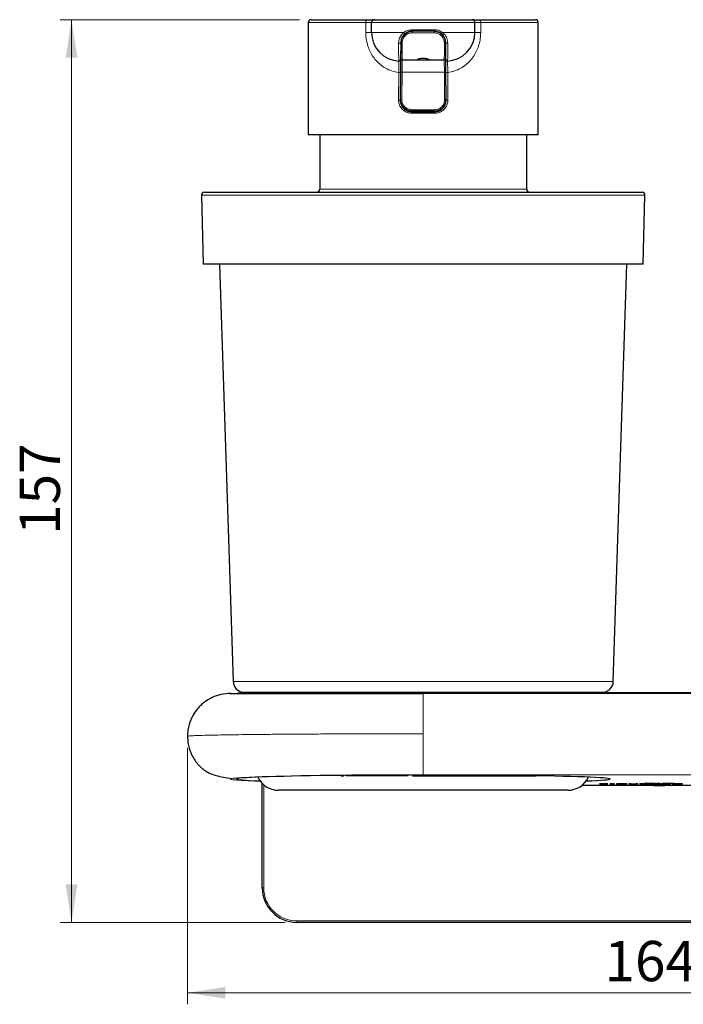
# Model space of a CAD drawing. Units: millimetres. Extents: x 105 to 324, y 33 to 276.
# Drawn here: x 105 to 163, y 182 to 267 of the extents above; entities that cross this region are included whole.
import ezdxf

# ---------------------------------------------------------------- set-up
doc = ezdxf.new("R2010")
doc.units = ezdxf.units.MM
doc.styles.add('SLDTEXTSTYLE0', font='TXT', dxfattribs={"width": 0.75})
doc.dimstyles.new('SLDDIMSTYLE0', dxfattribs={"dimtxt": 3.5, "dimasz": 3.302, "dimexe": 0, "dimexo": 0.0625, "dimgap": 0.875, "dimtad": 1, "dimlfac": 2, "dimrnd": 1e-09, "dimzin": 12, "dimdsep": 46, "dimtxsty": 'SLDTEXTSTYLE0', "dimsah": 1, "dimcen": 0.09, "dimadec": 0, "dimazin": 3, "dimtfac": 1, "dimtofl": 0, "dimtmove": 0, "dimatfit": 3, "dimfxl": 1, "dimfrac": 2, "dimtolj": 1, "dimtzin": 12, "dimarcsym": 0})
doc.dimstyles.new('SLDDIMSTYLE1', dxfattribs={"dimtxt": 3.5, "dimasz": 3.302, "dimexe": 0, "dimexo": 0.0625, "dimgap": 0.875, "dimtad": 1, "dimdec": 0, "dimlfac": 2, "dimrnd": 1e-09, "dimzin": 12, "dimdsep": 46, "dimtxsty": 'SLDTEXTSTYLE0', "dimsah": 1, "dimcen": 0.09, "dimadec": 0, "dimazin": 3, "dimtfac": 1, "dimtdec": 0, "dimtofl": 0, "dimtmove": 0, "dimatfit": 3, "dimfxl": 1, "dimfrac": 2, "dimtolj": 1, "dimtzin": 12, "dimarcsym": 0})

# ---------------------------------------------------------------- blocks, each defined once
blk = doc.blocks.new('_D')
at = {"color": 7, "linetype": 'Continuous', "lineweight": 0}
for p, q in [((119.512, 204.103), (119.512, 181.797)), ((201.512, 204.103), (201.512, 181.797)), ((119.512, 182.797), (201.512, 182.797))]:
    blk.add_line(p, q, dxfattribs=at)
at = {"color": 7, "linetype": 'Continuous', "lineweight": 18}
for points in [[(119.512, 182.797), (122.814, 182.289), (122.814, 183.305)], [(201.512, 182.797), (198.21, 183.305), (198.21, 182.289)]]:
    blk.add_solid(points, dxfattribs=at)
at = {"color": 7, "linetype": 'Continuous', "lineweight": 18, "insert": (155.776, 187.309), "char_height": 3.5, "attachment_point": 1, "style": 'SLDTEXTSTYLE0'}
blk.add_mtext('164', dxfattribs=at)
blk = doc.blocks.new('_D_1')
at = {"color": 7, "linetype": 'Continuous', "lineweight": 0}
for p, q in [((129.262, 267.411), (108.428, 267.411)), ((109.428, 267.411), (109.428, 188.923)), ((128.012, 188.923), (108.428, 188.923))]:
    blk.add_line(p, q, dxfattribs=at)
at = {"color": 7, "linetype": 'Continuous', "lineweight": 18}
for points in [[(109.428, 267.411), (108.92, 264.109), (109.936, 264.109)], [(109.428, 188.923), (109.936, 192.225), (108.92, 192.225)]]:
    blk.add_solid(points, dxfattribs=at)
at = {"color": 7, "linetype": 'Continuous', "lineweight": 18, "insert": (104.916, 222.618), "char_height": 3.5, "attachment_point": 1, "rotation": 90, "style": 'SLDTEXTSTYLE0'}
blk.add_mtext('157', dxfattribs=at)

msp = doc.modelspace()

# ---------------------------------------------------------------- linework, layer by layer
at = {"color": 7, "linetype": 'Continuous', "lineweight": 25}
for p, q in [((130.0118, 267.1607), (130.0118, 257.4107)), ((130.2618, 267.4107), (135.1368, 267.4107)), ((135.1368, 267.4107), (135.7618, 267.4107)), ((135.5118, 266.3107), (135.5118, 267.1607)), ((135.7618, 267.4107), (144.2618, 267.4107)), ((144.2618, 267.4107), (144.8868, 267.4107)), ((144.5118, 266.3107), (144.5118, 267.1607)), ((144.8868, 267.4107), (149.7618, 267.4107)), ((150.0118, 257.4107), (150.0118, 267.1607)), ((140.967, 266.4107), (139.0567, 266.4107)), ((139.0778, 266.4107), (139.0888, 266.4107)), ((140.9349, 266.4107), (140.967, 266.4107)), ((138.2018, 263.9107), (139.7336, 263.9107)), ((139.7336, 263.9107), (140.2901, 263.9107)), ((140.2901, 263.9107), (141.8219, 263.9107)), ((138.0457, 260.4695), (138.0665, 262.8618)), ((141.9572, 262.8618), (141.978, 260.4695)), ((138.0341, 262.8264), (138.0131, 260.4195)), ((142.0106, 260.4195), (141.9896, 262.8264)), ((138.5368, 259.6607), (138.5368, 259.5477)), ((139.0131, 259.4107), (141.0106, 259.4107)), ((140.9781, 259.4607), (139.0456, 259.4607)), ((141.6726, 259.6607), (141.5932, 259.6607)), ((150.0118, 257.4107), (130.0118, 257.4107)), ((131.0118, 257.4107), (131.0118, 252.6607)), ((149.0118, 252.6607), (149.0118, 257.4107)), ((120.7299, 252.1542), (120.8868, 246.1607)), ((120.9798, 252.4107), (121.1994, 252.4107)), ((121.1994, 252.4107), (159.0439, 252.4107)), ((159.1368, 246.1607), (159.2938, 252.1542)), ((121.1075, 246.1607), (120.8868, 246.1607)), ((159.1368, 246.1607), (121.1075, 246.1607)), ((122.3067, 246.1607), (123.4805, 209.8784)), ((156.5432, 209.8784), (157.717, 246.1607)), ((155.6118, 208.9156), (124.4118, 208.9156)), ((155.7027, 208.9235), (165.2269, 208.9235)), ((181.0118, 208.8235), (140.0118, 208.8235)), ((132.8656, 201.7006), (132.8656, 201.6656)), ((132.8656, 201.6656), (133.0577, 201.6656)), ((133.3145, 201.6656), (133.2977, 201.7049)), ((138.575, 201.6656), (133.3145, 201.6656)), ((138.5686, 201.7348), (138.575, 201.6656)), ((138.575, 201.6656), (138.6162, 201.6656)), ((139.0736, 201.7356), (139.0736, 201.6656)), ((139.0736, 201.6656), (149.8035, 201.6656)), ((126.0118, 191.9235), (126.0118, 201.0032)), ((127.6249, 200.4107), (127.4327, 200.4107)), ((152.591, 200.4107), (127.6249, 200.4107)), ((160.2667, 200.8239), (153.8083, 200.8239)), ((156.0627, 200.9702), (155.3298, 200.9702)), ((155.3298, 200.9702), (155.3298, 200.9674)), ((155.3298, 200.9674), (155.8661, 200.9674)), ((155.8661, 200.9674), (155.3377, 200.9505)), ((155.3377, 200.9505), (155.3377, 200.9487)), ((155.3377, 200.9487), (156.0627, 200.9487)), ((155.5446, 200.9515), (156.0627, 200.968)), ((155.5446, 200.9572), (155.5446, 200.9515)), ((156.0627, 200.9515), (155.5446, 200.9515)), ((155.8661, 200.9702), (155.8661, 200.9674)), ((156.0627, 200.968), (156.0627, 200.9702)), ((156.0627, 200.9487), (156.0627, 200.9515)), ((156.2389, 200.9703), (156.2389, 200.9676)), ((156.2389, 200.9676), (156.3419, 200.9676)), ((156.3998, 200.9515), (156.2389, 200.9515)), ((156.2389, 200.9515), (156.2389, 200.9488)), ((156.2389, 200.9488), (156.3998, 200.9488)), ((156.3419, 200.9703), (156.3419, 200.9676)), ((156.3998, 200.965), (156.3998, 200.9515)), ((156.3998, 200.9515), (156.3998, 200.9488)), ((156.3998, 200.9488), (156.3998, 200.9431)), ((156.3998, 200.9431), (156.5468, 200.9431)), ((156.5468, 200.9515), (156.5468, 200.9667)), ((156.665, 200.9515), (156.5468, 200.9515)), ((156.5468, 200.9515), (156.5468, 200.9488)), ((156.5468, 200.9431), (156.5468, 200.9488)), ((156.5468, 200.9488), (156.665, 200.9488)), ((156.665, 200.9488), (156.665, 200.9515)), ((156.8334, 200.9516), (156.8316, 200.9516)), ((156.8316, 200.9516), (156.8316, 200.9488)), ((156.8316, 200.9488), (156.9835, 200.9488)), ((156.9559, 200.9702), (156.8334, 200.9702)), ((156.8334, 200.9702), (156.8334, 200.9516)), ((156.9752, 200.9681), (156.9559, 200.9702)), ((156.9835, 200.9488), (156.9835, 200.9508)), ((157.2847, 200.9708), (157.2845, 200.9708)), ((157.5892, 200.9595), (157.5892, 200.9595)), ((158.0498, 200.9702), (157.9026, 200.9702)), ((157.9026, 200.9702), (157.9026, 200.9558)), ((158.0498, 200.9566), (158.0498, 200.9702)), ((158.6842, 200.9702), (158.5373, 200.9702)), ((158.5373, 200.9702), (158.5373, 200.9578)), ((158.5373, 200.9578), (158.5373, 200.9513)), ((158.5373, 200.9513), (158.5373, 200.9431)), ((158.5373, 200.9431), (158.6842, 200.9431)), ((158.6842, 200.9431), (158.6842, 200.9702)), ((158.8414, 200.9647), (158.8345, 200.9643)), ((158.8345, 200.9643), (158.9955, 200.9643)), ((159.008, 200.9539), (158.8487, 200.9539)), ((158.8487, 200.9539), (158.8566, 200.9535)), ((158.9955, 200.9643), (158.9989, 200.9645)), ((159.0114, 200.9537), (159.008, 200.9539)), ((159.262, 200.9707), (159.2593, 200.9707)), ((159.3289, 201.0132), (159.5693, 201.0132)), ((159.393, 201.0132), (159.393, 201.0068)), ((159.393, 201.0008), (159.393, 201.0068)), ((159.6334, 201.0049), (159.6334, 201.0039)), ((159.6334, 201.0001), (159.6334, 200.9996)), ((159.9906, 200.9535), (159.8445, 200.9535)), ((159.8445, 200.9535), (159.8525, 200.9531)), ((159.9379, 200.9994), (160.1462, 200.9988)), ((160.151, 200.8644), (159.9756, 200.8974)), ((159.9944, 200.9534), (159.9906, 200.9535)), ((160.151, 200.8992), (160.151, 200.8644)), ((160.151, 200.8644), (160.8727, 200.8644)), ((160.1883, 200.9708), (160.1772, 200.9708)), ((160.1936, 200.9483), (160.2062, 200.9483)), ((160.3385, 200.9936), (160.3385, 201.0132)), ((160.3385, 201.0132), (160.5789, 201.0132)), ((160.5789, 200.9936), (160.3385, 200.9936)), ((160.3385, 200.9864), (160.3385, 200.9908)), ((160.3385, 200.9908), (160.5789, 200.9908)), ((160.5789, 200.9864), (160.3385, 200.9864)), ((160.4216, 200.9644), (160.4241, 200.9642)), ((160.4241, 200.9642), (160.5736, 200.9642)), ((160.5736, 200.9642), (160.5684, 200.9646)), ((160.5789, 201.0132), (160.5789, 200.9936)), ((160.5789, 200.9908), (160.5789, 200.9864)), ((160.8507, 200.9702), (160.7037, 200.9702)), ((160.7037, 200.9702), (160.7037, 200.9558)), ((167.1899, 200.8239), (160.757, 200.8239)), ((160.8353, 201.0132), (161.094, 201.0132)), ((160.8353, 200.9864), (160.8353, 201.0132)), ((161.0757, 200.9864), (160.8353, 200.9864)), ((160.8507, 200.9566), (160.8507, 200.9702)), ((160.8727, 200.8992), (160.8727, 200.8644)), ((160.8727, 200.8644), (161.0481, 200.8974)), ((161.0757, 201.0132), (161.0757, 201.004)), ((161.0757, 201.004), (161.0757, 200.9864)), ((161.5777, 200.9864), (161.0757, 201.004)), ((161.094, 201.0132), (161.5885, 200.9958)), ((161.4853, 200.9702), (161.3383, 200.9702)), ((161.3383, 200.9702), (161.3383, 200.9578)), ((161.3383, 200.9578), (161.3383, 200.9512)), ((161.3383, 200.9512), (161.3383, 200.9488)), ((161.3383, 200.9488), (161.4853, 200.9488)), ((161.4853, 200.9488), (161.4853, 200.9702)), ((161.5777, 200.9962), (161.5777, 200.9864)), ((161.8289, 200.9864), (161.5777, 200.9864)), ((161.5885, 200.9958), (161.5885, 201.0132)), ((161.5885, 201.0132), (161.8289, 201.0132)), ((162.3914, 200.9597), (161.6513, 200.9597)), ((161.6513, 200.9597), (161.6518, 200.9594)), ((161.6656, 200.9639), (161.6604, 200.9635)), ((161.6604, 200.9635), (161.823, 200.9635)), ((162.3894, 200.957), (161.8179, 200.957)), ((161.823, 200.9635), (161.8259, 200.9637)), ((161.8289, 201.0132), (161.8289, 200.9864)), ((162.0877, 200.9707), (162.0867, 200.9707)), ((162.0927, 200.9707), (162.0927, 200.9677)), ((162.0927, 200.9677), (162.0956, 200.9677)), ((162.0956, 200.9707), (162.0956, 200.9677)), ((162.3914, 200.96), (162.3914, 200.9597)), ((192.0118, 188.9235), (129.0118, 188.9235))]:
    msp.add_line(p, q, dxfattribs=at)
at = {"color": 8, "linetype": 'Continuous', "lineweight": 18}
for p, q in [((135.0118, 267.1607), (130.0118, 267.1607)), ((135.0118, 266.3107), (135.0118, 267.1607)), ((135.5118, 267.1607), (135.0118, 267.1607)), ((144.5118, 267.1607), (135.5118, 267.1607)), ((145.0118, 267.1607), (144.5118, 267.1607)), ((145.0118, 267.1607), (145.0118, 266.3107)), ((150.0118, 267.1607), (145.0118, 267.1607)), ((135.5118, 266.3107), (135.0118, 266.3107)), ((135.5118, 266.3107), (138.3351, 266.3107)), ((139.0294, 266.5357), (140.9943, 266.5357)), ((140.9584, 266.2679), (139.0653, 266.2679)), ((141.6886, 266.3107), (144.5118, 266.3107)), ((145.0118, 266.3107), (144.5118, 266.3107)), ((138.1685, 262.8607), (138.1473, 260.4684)), ((141.8552, 262.8607), (138.1685, 262.8607)), ((141.8764, 260.4684), (141.8552, 262.8607)), ((137.8612, 260.4206), (137.8825, 262.8275)), ((142.1412, 262.8275), (142.1625, 260.4206)), ((139.0334, 259.5857), (140.9903, 259.5857)), ((141.0233, 259.2857), (139.0004, 259.2857)), ((131.0118, 252.6607), (131.1157, 252.6607)), ((131.1157, 252.6607), (149.0118, 252.6607)), ((120.9523, 252.1542), (120.7299, 252.1542)), ((159.2938, 252.1542), (120.9523, 252.1542)), ((123.4805, 209.8784), (156.5432, 209.8784)), ((124.3837, 208.9154), (124.6225, 208.9154)), ((124.6225, 208.9154), (155.64, 208.9154)), ((181.0118, 201.7478), (140.0118, 201.7478)), ((126.1368, 200.8874), (126.1368, 191.9235)), ((157.2847, 200.9708), (157.2847, 200.9678)), ((157.9875, 200.9702), (157.9875, 200.9504)), ((159.262, 200.9707), (159.262, 200.9677)), ((160.7885, 200.9702), (160.7885, 200.9504)), ((161.6518, 200.9597), (161.6518, 200.9594)), ((126.0118, 191.9235), (126.1368, 191.9235)), ((129.0118, 189.0485), (192.0118, 189.0485)), ((129.0118, 189.0485), (129.0118, 188.9235))]:
    msp.add_line(p, q, dxfattribs=at)
at = {"color": 8, "linetype": 'Continuous', "lineweight": 18, "flags": 128}
for points in [[(135.1368, 267.4107), (135.1125, 267.4059), (135.089, 267.3917), (135.0674, 267.3686), (135.0485, 267.3375), (135.0329, 267.2996), (135.0214, 267.2564), (135.0142, 267.2095), (135.0118, 267.1607)], [(144.8868, 267.4107), (144.9112, 267.4059), (144.9347, 267.3917), (144.9563, 267.3686), (144.9752, 267.3375), (144.9908, 267.2996), (145.0023, 267.2564), (145.0094, 267.2095), (145.0118, 267.1607)], [(138.4567, 266.2107), (138.448, 266.2082), (138.436, 266.2107), (138.4212, 266.2183), (138.4045, 266.2305), (138.3866, 266.2467), (138.3685, 266.2662), (138.351, 266.2879), (138.3351, 266.3107)], [(141.567, 266.2107), (141.5757, 266.2082), (141.5877, 266.2107), (141.6025, 266.2183), (141.6192, 266.2305), (141.6371, 266.2467), (141.6552, 266.2662), (141.6726, 266.2879), (141.6886, 266.3107)], [(138.0567, 265.4195), (138.0526, 265.4061), (138.0405, 265.3936), (138.0215, 265.3829), (137.9966, 265.3746), (137.9674, 265.3693), (137.936, 265.3674), (137.9043, 265.3689), (137.8744, 265.3737)], [(138.1706, 265.3592), (138.1532, 265.3634), (138.1373, 265.3688), (138.1232, 265.3754), (138.1111, 265.3829), (138.1015, 265.3913), (138.0945, 265.4004), (138.0902, 265.4098), (138.0888, 265.4195)], [(141.8531, 265.3592), (141.8705, 265.3634), (141.8864, 265.3688), (141.9005, 265.3754), (141.9126, 265.3829), (141.9222, 265.3913), (141.9292, 265.4004), (141.9335, 265.4098), (141.9348, 265.4195)], [(141.967, 265.4195), (141.9711, 265.4061), (141.9832, 265.3936), (142.0022, 265.3829), (142.0271, 265.3746), (142.0563, 265.3693), (142.0877, 265.3674), (142.1194, 265.3689), (142.1493, 265.3737)]]:
    msp.add_lwpolyline(points, dxfattribs=at)
at = {"color": 7, "linetype": 'Continuous', "lineweight": 25, "flags": 128}
for points in [[(141.912, 262.8515), (141.929, 262.8219), (141.9373, 262.8101)], [(138.0335, 262.7583), (138.0636, 262.784), (138.0659, 262.7862)], [(138.0868, 262.8107), (138.0947, 262.8219), (138.1023, 262.8339)], [(141.9578, 262.7862), (141.9601, 262.784), (141.9902, 262.7583)], [(156.3682, 200.9703), (156.2908, 200.9703), (156.2389, 200.9703)], [(159.5409, 200.9687), (159.53, 200.9651), (159.4843, 200.9323)]]:
    msp.add_lwpolyline(points, dxfattribs=at)
at = {"color": 7, "linetype": 'Continuous', "lineweight": 25}
for centre, radius, start, end in [((130.2618, 267.1607), 0.25, 90, 180), ((135.7618, 267.1607), 0.25, 90, 180), ((144.2618, 267.1607), 0.25, 0, 90), ((149.7618, 267.1607), 0.25, 0, 90), ((138.0118, 266.3107), 2.5, 180, 267.754733), ((142.0118, 266.3107), 2.5, 272.245267, 0), ((137.9188, 263.9376), 0.125, 267.754733, 359.5), ((138.2018, 264.0357), 0.125, 179.5, 270), ((141.8219, 264.0357), 0.125, 270, 0.5), ((142.1049, 263.9376), 0.125, 180.5, 272.245267), ((130.7618, 252.6607), 0.25, 270, 0), ((149.2618, 252.6607), 0.25, 180, 270), ((120.9798, 252.1607), 0.25, 90, 181.5), ((159.0439, 252.1607), 0.25, 358.5, 90), ((124.48, 209.9107), 1, 181.853041, 264.474702), ((155.5437, 209.9107), 1, 275.525298, 358.146959), ((124.4118, 206.9156), 2, 90, 107.457603), ((155.6118, 206.9156), 2, 72.542397, 90), ((127.4327, 202.4107), 2, 205.514327, 270), ((138.5041, 201.7276), 0.1281, 331.039758, 3.257719), ((152.591, 202.4107), 2, 270, 334.485673), ((160.5118, 206.5919), 5.7813, 260.615659, 279.384341), ((129.0118, 191.9235), 3, 180, 270)]:
    msp.add_arc(centre, radius, start, end, dxfattribs=at)
at = {"color": 8, "linetype": 'Continuous', "lineweight": 18}
for centre, radius, start, end in [((139.193, 266.506), 0.1663, 169.690441, 214.94063), ((139.278, 266.3063), 0.2161, 151.091153, 190.229924), ((140.7457, 266.3063), 0.2161, 349.770076, 28.908847), ((140.8307, 266.506), 0.1663, 325.05937, 10.309559), ((138.2721, 277.3098), 14.4494, 269.184856, 269.589153), ((141.7516, 277.3098), 14.4494, 270.410847, 270.815144), ((138.1105, 283.975), 21.1487, 269.382398, 269.793155), ((141.9132, 283.975), 21.1487, 270.206845, 270.617602), ((138.0878, 281.3953), 20.9759, 269.381065, 269.795931), ((138.2491, 274.6963), 14.2283, 269.180655, 269.590168), ((141.7746, 274.6963), 14.2283, 270.409832, 270.819345), ((141.9359, 281.3953), 20.9759, 270.204069, 270.618935), ((139.3189, 259.3167), 0.32, 162.901649, 185.547565), ((139.3619, 259.5548), 0.33, 174.618385, 196.55843), ((140.6618, 259.5548), 0.33, 343.44157, 5.381615), ((140.7048, 259.3167), 0.32, 354.452435, 17.098351), ((129.0118, 191.9235), 2.875, 180, 270)]:
    msp.add_arc(centre, radius, start, end, dxfattribs=at)
at = {"color": 7, "linetype": 'Continuous', "lineweight": 25}
for centre, major_axis, ratio, start_param, end_param in [((140.0118, 201.3867), (16.25, 0), 0.0215079, 1.5707963, 3.6514672), ((140.0118, 201.3867), (16.25, 0), 0.0215079, 5.7733108, 7.8539816), ((160.5118, 200.8779), (1.05, 0), 0.021585, 1.5707963, 3.8333113), ((160.5118, 200.8779), (1.05, 0), 0.021585, 5.5914666, 7.8539816)]:
    msp.add_ellipse(centre, major_axis=major_axis, ratio=ratio, start_param=start_param, end_param=end_param, dxfattribs=at)
at = {"color": 8, "linetype": 'Continuous', "lineweight": 18}
for points, knots in [([(137.8825, 262.8275), (137.6762, 262.863), (137.2794, 262.9311), (136.7427, 263.178), (136.1384, 263.59), (135.5509, 264.2629), (135.1877, 265.0758), (135.0344, 265.7698), (135.0193, 266.1304), (135.0118, 266.3107)], [0, 0, 0, 0, 0.126746, 0.2438254, 0.360983, 0.5786154, 0.7867323, 0.8933751, 1, 1, 1, 1]), ([(137.8744, 265.3737), (137.8801, 265.4575), (137.8949, 265.6749), (138.0309, 266.0202), (138.2339, 266.2141), (138.3351, 266.3107)], [0, 0, 0, 0, 0.23932747, 0.62067311, 1, 1, 1, 1]), ([(139.0653, 266.2679), (138.9631, 266.2572), (138.7439, 266.2343), (138.4512, 266.0491), (138.2438, 265.7696), (138.1755, 265.5203), (138.1714, 265.3857), (138.1706, 265.3592)], [0, 0, 0, 0, 0.20435903, 0.4380556, 0.69495794, 0.93989496, 1, 1, 1, 1]), ([(138.3351, 266.3107), (138.4329, 266.3714), (138.643, 266.5017), (138.8948, 266.5239), (139.0294, 266.5357)], [0, 0, 0, 0, 0.4656778, 1, 1, 1, 1]), ([(141.8531, 265.3592), (141.8488, 265.4249), (141.8377, 265.5929), (141.7316, 265.8486), (141.5285, 266.0794), (141.2634, 266.2365), (141.06, 266.2574), (140.9584, 266.2679)], [0, 0, 0, 0, 0.1483699, 0.3793105, 0.5939147, 0.7971733, 1, 1, 1, 1]), ([(140.9943, 266.5357), (141.1092, 266.5271), (141.3609, 266.5082), (141.5732, 266.3803), (141.6886, 266.3107)], [0, 0, 0, 0, 0.45654341, 1, 1, 1, 1]), ([(141.6886, 266.3107), (141.743, 266.2637), (141.9088, 266.1203), (142.1037, 265.7988), (142.1341, 265.5156), (142.1493, 265.3737)], [0, 0, 0, 0, 0.1962296, 0.5972973, 1, 1, 1, 1]), ([(145.0118, 266.3107), (145.0047, 266.1327), (144.9901, 265.772), (144.8367, 265.078), (144.473, 264.2628), (143.887, 263.5926), (143.284, 263.179), (142.7472, 262.9318), (142.3474, 262.863), (142.1412, 262.8275)], [0, 0, 0, 0, 0.1052537, 0.2132736, 0.4213858, 0.6390133, 0.7543092, 0.8732569, 1, 1, 1, 1]), ([(137.9139, 263.8127), (137.9109, 263.8123), (137.905, 263.8115), (137.8841, 263.9576), (137.8749, 264.367), (137.8731, 264.8609), (137.8739, 265.227), (137.8743, 265.3437), (137.8744, 265.3737)], [0, 0, 0, 0, 0.2470905, 0.4979009, 0.7025853, 0.9097438, 0.9768186, 1, 1, 1, 1]), ([(138.1706, 265.3592), (138.17, 265.1077), (138.1687, 264.5925), (138.1731, 264.2357), (138.1814, 263.9914), (138.1903, 263.9165), (138.1998, 263.9117), (138.2018, 263.9107)], [0, 0, 0, 0, 0.2693961, 0.5519401, 0.6256727, 0.9230905, 1, 1, 1, 1]), ([(141.8219, 263.9107), (141.8246, 263.9126), (141.8317, 263.9174), (141.8413, 263.984), (141.8501, 264.1865), (141.8544, 264.5834), (141.8542, 265.0464), (141.8533, 265.3111), (141.8531, 265.3592)], [0, 0, 0, 0, 0.1054534, 0.2809992, 0.4608933, 0.7293982, 0.9508215, 1, 1, 1, 1]), ([(142.1493, 265.3737), (142.1498, 265.1384), (142.1509, 264.6694), (142.1465, 264.2469), (142.139, 264.0044), (142.1315, 263.9023), (142.1199, 263.8186), (142.1104, 263.8133), (142.1099, 263.8127), (142.1098, 263.8127)], [0, 0, 0, 0, 0.189184, 0.3770053, 0.5043409, 0.6352976, 0.7001988, 0.9602491, 1, 1, 1, 1]), ([(137.8825, 262.8275), (137.8824, 262.8919), (137.8821, 263.0665), (137.884, 263.3419), (137.8903, 263.6024), (137.9013, 263.7794), (137.9097, 263.8016), (137.9139, 263.8127)], [0, 0, 0, 0, 0.1227944, 0.3331795, 0.5512148, 0.7753858, 1, 1, 1, 1]), ([(138.2018, 263.9107), (138.2001, 263.905), (138.196, 263.8912), (138.1884, 263.7603), (138.1801, 263.5226), (138.1728, 263.2111), (138.1699, 262.9775), (138.1685, 262.8607)], [0, 0, 0, 0, 0.1507152, 0.3668597, 0.5794109, 0.789781, 1, 1, 1, 1]), ([(141.8552, 262.8607), (141.8544, 262.9323), (141.8522, 263.1227), (141.8464, 263.4173), (141.8382, 263.6896), (141.8294, 263.875), (141.8244, 263.8988), (141.8219, 263.9107)], [0, 0, 0, 0, 0.129308, 0.3439438, 0.5618477, 0.7809012, 1, 1, 1, 1]), ([(142.1098, 263.8127), (142.1128, 263.8069), (142.1196, 263.7936), (142.13, 263.6701), (142.1378, 263.4492), (142.1415, 263.157), (142.1413, 262.9373), (142.1412, 262.8275)], [0, 0, 0, 0, 0.1607588, 0.3741063, 0.5826561, 0.7913143, 1, 1, 1, 1]), ([(139.0004, 259.2857), (138.8716, 259.2983), (138.6143, 259.3235), (138.2722, 259.5188), (138.0139, 259.8069), (137.8781, 260.1272), (137.866, 260.3378), (137.8612, 260.4206)], [0, 0, 0, 0, 0.2162247, 0.4318346, 0.6478865, 0.8616868, 1, 1, 1, 1]), ([(138.1473, 260.4684), (138.1511, 260.4037), (138.1606, 260.2399), (138.2662, 259.991), (138.4669, 259.7671), (138.7332, 259.6151), (138.9332, 259.5955), (139.0334, 259.5857)], [0, 0, 0, 0, 0.1391134, 0.3524905, 0.5680495, 0.7837281, 1, 1, 1, 1]), ([(140.9903, 259.5857), (141.0615, 259.5908), (141.2325, 259.6028), (141.4838, 259.7148), (141.7029, 259.915), (141.8501, 260.1761), (141.8676, 260.371), (141.8764, 260.4684)], [0, 0, 0, 0, 0.15412871, 0.36996777, 0.58202959, 0.79124642, 1, 1, 1, 1]), ([(142.1625, 260.4206), (142.1513, 260.2959), (142.129, 260.0462), (141.9412, 259.7115), (141.661, 259.4538), (141.3374, 259.3082), (141.116, 259.2924), (141.0233, 259.2857)], [0, 0, 0, 0, 0.207745, 0.4159243, 0.6276397, 0.8440013, 1, 1, 1, 1]), ([(140.0118, 205.3233), (140.0118, 205.5192), (140.0118, 205.9169), (140.0118, 206.4926), (140.0118, 207.0393), (140.0118, 207.5314), (140.0118, 207.9638), (140.0118, 208.3172), (140.0118, 208.5853), (140.0118, 208.7814), (140.0118, 208.8085), (140.0118, 208.8235)], [0, 0, 0, 0, 0.1065921, 0.2162754, 0.3228675, 0.4325508, 0.5391429, 0.6488262, 0.7554183, 0.8651016, 1, 1, 1, 1]), ([(119.5328, 205.1029), (119.5287, 205.1061), (119.5162, 205.116), (119.6747, 205.1324), (119.997, 205.1519), (120.4886, 205.171), (121.1354, 205.1896), (121.9357, 205.2074), (122.8808, 205.2244), (123.9635, 205.2405), (125.1762, 205.2554), (126.508, 205.2691), (127.9479, 205.2814), (129.4853, 205.2923), (131.1074, 205.3017), (132.8007, 205.3095), (134.5521, 205.3156), (136.3476, 205.32), (138.1723, 205.3228), (139.3987, 205.3231), (140.0118, 205.3233)], [0, 0, 0, 0, 0.0281995, 0.0854229, 0.1426372, 0.1998408, 0.2570351, 0.3142222, 0.3714009, 0.4285704, 0.485734, 0.5428923, 0.6000432, 0.6571886, 0.7143314, 0.7714701, 0.8286042, 0.8857372, 0.9428697, 1, 1, 1, 1]), ([(140.0118, 201.7478), (140.0118, 201.7615), (140.0118, 201.7892), (140.0118, 201.9558), (140.0118, 202.2117), (140.0118, 202.554), (140.0118, 202.9768), (140.0118, 203.4612), (140.0118, 204.0019), (140.0118, 204.6241), (140.0118, 205.0747), (140.0118, 205.3233)], [0, 0, 0, 0, 0.1065921, 0.2162754, 0.3228675, 0.4325508, 0.5391429, 0.6488262, 0.7554183, 0.8651016, 1, 1, 1, 1]), ([(125.8951, 201.1932), (125.6122, 201.2028), (124.9219, 201.2261), (124.1359, 201.2671), (123.5181, 201.3145), (123.216, 201.3634), (123.2213, 201.4126), (123.54, 201.4614), (124.1622, 201.5088), (125.0788, 201.554), (126.2728, 201.5961), (127.7203, 201.6342), (129.3957, 201.6678), (131.2689, 201.6962), (133.3024, 201.7189), (135.4636, 201.7354), (137.7121, 201.7458), (139.2442, 201.7471), (140.0118, 201.7478)], [0, 0, 0, 0, 0.04409363, 0.10757301, 0.17155034, 0.23501441, 0.29881243, 0.36253014, 0.42602337, 0.48999771, 0.55345555, 0.61729493, 0.68098383, 0.74450517, 0.80848261, 0.87194038, 0.93583033, 1, 1, 1, 1])]:
    msp.add_open_spline(points, degree=3, knots=knots, dxfattribs=at)
at = {"color": 7, "linetype": 'Continuous', "lineweight": 25}
for points, knots in [([(138.0888, 265.4195), (138.1019, 265.542), (138.1178, 265.6908), (138.233, 265.947), (138.4063, 266.1742), (138.7326, 266.3746), (138.9751, 266.3992), (139.0888, 266.4107)], [0, 0, 0, 0, 0.246513, 0.2995049, 0.5552685, 0.7913219, 1, 1, 1, 1]), ([(139.0567, 266.4107), (138.9402, 266.4001), (138.7213, 266.38), (138.541, 266.2647), (138.4567, 266.2107)], [0, 0, 0, 0, 0.5323075, 1, 1, 1, 1]), ([(140.9349, 266.4107), (141.0479, 266.3994), (141.2731, 266.3769), (141.5689, 266.2064), (141.7962, 265.9551), (141.9163, 265.6755), (141.9296, 265.4912), (141.9348, 265.4195)], [0, 0, 0, 0, 0.20710361, 0.4125929, 0.62689793, 0.85473324, 1, 1, 1, 1]), ([(141.567, 266.2107), (141.4676, 266.2725), (141.2852, 266.3858), (141.0665, 266.403), (140.967, 266.4107)], [0, 0, 0, 0, 0.5454346, 1, 1, 1, 1]), ([(138.0567, 265.4195), (138.0558, 265.3105), (138.0526, 264.9508), (138.0484, 264.4627), (138.045, 264.0736), (138.0438, 263.935), (138.0438, 263.936), (138.0438, 263.9365)], [0, 0, 0, 0, 0.0885444, 0.2924304, 0.4951922, 0.7436966, 1, 1, 1, 1]), ([(138.4567, 266.2107), (138.3692, 266.1292), (138.1939, 265.9658), (138.0756, 265.6738), (138.062, 265.4903), (138.0567, 265.4195)], [0, 0, 0, 0, 0.3797907, 0.7608519, 1, 1, 1, 1]), ([(138.0768, 264.0368), (138.0768, 264.0442), (138.077, 264.0591), (138.0788, 264.2624), (138.0825, 264.6863), (138.0868, 265.1793), (138.0888, 265.4195)], [0, 0, 0, 0, 0.222281, 0.4513478, 0.7326542, 1, 1, 1, 1]), ([(141.967, 265.4195), (141.9533, 265.5393), (141.9261, 265.7785), (141.7571, 266.0502), (141.6141, 266.171), (141.567, 266.2107)], [0, 0, 0, 0, 0.4023805, 0.8034066, 1, 1, 1, 1]), ([(141.9348, 265.4195), (141.9369, 265.1786), (141.9411, 264.6974), (141.9446, 264.3013), (141.9463, 264.1076), (141.9469, 264.0431), (141.9469, 264.0385), (141.9469, 264.0368)], [0, 0, 0, 0, 0.2681545, 0.5356612, 0.7140409, 0.8927729, 1, 1, 1, 1]), ([(141.9799, 263.9365), (141.9799, 263.936), (141.9799, 263.9351), (141.9795, 263.9853), (141.9783, 264.1178), (141.9763, 264.3462), (141.9728, 264.7491), (141.9689, 265.1958), (141.967, 265.4195)], [0, 0, 0, 0, 0.1860248, 0.3716419, 0.5003911, 0.6288821, 0.8141532, 1, 1, 1, 1]), ([(138.0438, 263.9365), (138.0437, 263.9237), (138.0435, 263.8982), (138.0417, 263.6978), (138.0392, 263.4046), (138.0365, 263.0951), (138.0347, 262.8988), (138.0341, 262.8264)], [0, 0, 0, 0, 0.22366907, 0.44752765, 0.66596498, 0.87694395, 1, 1, 1, 1]), ([(138.0757, 263.9107), (138.0738, 263.9107), (138.0709, 263.9107), (138.047, 263.9107), (138.0384, 263.9107)], [0, 0, 0, 0, 0.6365317, 1, 1, 1, 1]), ([(138.0665, 262.8618), (138.0677, 262.9925), (138.0699, 263.2537), (138.073, 263.6023), (138.0753, 263.8684), (138.0766, 264.0149), (138.0767, 264.0305), (138.0768, 264.0368)], [0, 0, 0, 0, 0.2106184, 0.4211675, 0.633625, 0.8494925, 1, 1, 1, 1]), ([(139.7336, 263.9107), (139.7111, 263.9109), (139.6439, 263.9112), (139.5596, 263.9169), (139.5078, 263.9345), (139.5116, 263.9624), (139.5705, 263.9964), (139.6808, 264.0299), (139.8301, 264.0546), (139.9981, 264.0643), (140.1635, 264.0574), (140.3111, 264.0364), (140.4284, 264.0056), (140.5023, 263.971), (140.5207, 263.9402), (140.4799, 263.9195), (140.3953, 263.9116), (140.3226, 263.9107), (140.2902, 263.9107), (140.2901, 263.9107)], [0, 0, 0, 0, 0.0327229, 0.0980461, 0.1628142, 0.227849, 0.2943583, 0.3622828, 0.4299193, 0.4954208, 0.5588127, 0.6219638, 0.6868309, 0.7539496, 0.8220193, 0.8890592, 0.9544076, 0.9998572, 1, 1, 1, 1]), ([(141.9469, 264.0368), (141.947, 264.0235), (141.9473, 263.9969), (141.9491, 263.7892), (141.9517, 263.4844), (141.9546, 263.1548), (141.9565, 262.9419), (141.9572, 262.8618)], [0, 0, 0, 0, 0.2187921, 0.4376086, 0.6555118, 0.8704311, 1, 1, 1, 1]), ([(141.9854, 263.9107), (141.9761, 263.9107), (141.9527, 263.9107), (141.9498, 263.9107), (141.948, 263.9107)], [0, 0, 0, 0, 0.39277031, 1, 1, 1, 1]), ([(141.9896, 262.8264), (141.9885, 262.9499), (141.9864, 263.1968), (141.9835, 263.5253), (141.9813, 263.7744), (141.9801, 263.9145), (141.98, 263.9299), (141.9799, 263.9365)], [0, 0, 0, 0, 0.209184, 0.418412, 0.6271369, 0.8399509, 1, 1, 1, 1]), ([(138.0131, 260.4195), (138.0173, 260.3459), (138.0279, 260.1588), (138.1469, 259.8744), (138.3733, 259.6184), (138.6736, 259.4444), (138.8999, 259.422), (139.0131, 259.4107)], [0, 0, 0, 0, 0.1389689, 0.3535778, 0.5698854, 0.7849761, 1, 1, 1, 1]), ([(139.0456, 259.4607), (138.9325, 259.4719), (138.7064, 259.4943), (138.4057, 259.6684), (138.1793, 259.9246), (138.0606, 260.2087), (138.0499, 260.3956), (138.0457, 260.4695)], [0, 0, 0, 0, 0.2149306, 0.4297507, 0.6454043, 0.859871, 1, 1, 1, 1]), ([(141.978, 260.4695), (141.9682, 260.3583), (141.9485, 260.136), (141.7828, 259.8377), (141.5356, 259.6086), (141.2516, 259.4803), (141.0585, 259.4665), (140.9781, 259.4607)], [0, 0, 0, 0, 0.2102223, 0.4202218, 0.6320652, 0.8468427, 1, 1, 1, 1]), ([(141.0106, 259.4107), (141.0921, 259.4167), (141.2867, 259.4308), (141.5709, 259.5605), (141.8166, 259.7896), (141.9812, 260.087), (142.0008, 260.3087), (142.0106, 260.4195)], [0, 0, 0, 0, 0.1550844, 0.37070688, 0.58246414, 0.79129317, 1, 1, 1, 1]), ([(123.2837, 208.8235), (122.9947, 208.8065), (122.4484, 208.7744), (121.6927, 208.5138), (121.1775, 208.2171), (120.8655, 207.9766), (120.6218, 207.7615), (120.311, 207.4298), (119.9321, 206.876), (119.6733, 206.2511), (119.5345, 205.6324), (119.5198, 205.2844), (119.5121, 205.1029)], [0, 0, 0, 0, 0.1626217, 0.3074752, 0.4233939, 0.4677119, 0.50264, 0.5822254, 0.6903044, 0.8294475, 0.9110027, 1, 1, 1, 1]), ([(123.2935, 208.8235), (123.2845, 208.8235), (123.1706, 208.8235), (123.2417, 208.8235), (123.5341, 208.8235), (124.1631, 208.8235), (125.0778, 208.8235), (126.2721, 208.8235), (127.7195, 208.8235), (129.395, 208.8235), (131.2684, 208.8235), (133.302, 208.8235), (135.4633, 208.8235), (137.712, 208.8235), (139.244, 208.8235), (140.0118, 208.8235)], [0, 0, 0, 0, 0.0070726, 0.0898574, 0.1725833, 0.2549882, 0.338029, 0.4204019, 0.5032472, 0.5859337, 0.6683738, 0.7514205, 0.8337914, 0.9167017, 1, 1, 1, 1]), ([(119.5121, 205.1029), (119.5201, 204.9169), (119.5353, 204.5663), (119.6717, 203.9663), (119.9021, 203.4002), (120.1938, 202.942), (120.3953, 202.6923), (120.5139, 202.5614), (120.6236, 202.4483), (120.7683, 202.3154), (120.9521, 202.1717), (121.2033, 202.01), (121.5441, 201.8441), (122.0226, 201.6806), (122.6206, 201.5372), (123.1223, 201.4647), (123.3753, 201.4281)], [0, 0, 0, 0, 0.0584453, 0.1101598, 0.1927739, 0.248983, 0.2809622, 0.292375, 0.3058318, 0.3412846, 0.3900209, 0.4527374, 0.5582676, 0.6885387, 0.8429028, 1, 1, 1, 1]), ([(133.0577, 201.6656), (133.0618, 201.666), (133.0777, 201.6676), (133.0972, 201.6773), (133.1089, 201.6982), (133.1112, 201.7022)], [0, 0, 0, 0, 0.2174861, 0.8519096, 1, 1, 1, 1]), ([(156.3419, 200.9676), (156.3469, 200.9676), (156.356, 200.9676), (156.3682, 200.9675), (156.378, 200.9674), (156.3857, 200.9672), (156.3891, 200.967), (156.3909, 200.9669)], [0, 0, 0, 0, 0.2418116, 0.4337431, 0.5975486, 0.7865157, 1, 1, 1, 1]), ([(156.4912, 200.9696), (156.4699, 200.9699), (156.4311, 200.9703), (156.3878, 200.9703), (156.3682, 200.9703)], [0, 0, 0, 0, 0.5480846, 1, 1, 1, 1]), ([(156.3909, 200.9669), (156.3941, 200.9666), (156.4005, 200.966), (156.4001, 200.9653), (156.3998, 200.965)], [0, 0, 0, 0, 0.5020002, 1, 1, 1, 1]), ([(156.5468, 200.9667), (156.5461, 200.9671), (156.5448, 200.9678), (156.5316, 200.9686), (156.5135, 200.9692), (156.4985, 200.9695), (156.4912, 200.9696)], [0, 0, 0, 0, 0.3347254, 0.6159745, 0.8129693, 1, 1, 1, 1]), ([(157.2845, 200.9708), (157.2191, 200.9706), (157.103, 200.9704), (157.014, 200.9688), (156.9752, 200.9681)], [0, 0, 0, 0, 0.56369144, 1, 1, 1, 1]), ([(157.2847, 200.9678), (157.2385, 200.9676), (157.1457, 200.9674), (157.0447, 200.9653), (156.9893, 200.9626), (156.9835, 200.9606), (156.9803, 200.9595)], [0, 0, 0, 0, 0.2505804, 0.5029902, 0.7297275, 1, 1, 1, 1]), ([(156.9803, 200.9595), (156.9827, 200.9586), (156.9871, 200.9569), (157.0251, 200.9547), (157.0868, 200.9528), (157.1761, 200.9515), (157.2483, 200.9514), (157.2847, 200.9513)], [0, 0, 0, 0, 0.2309639, 0.4300242, 0.6068497, 0.8015385, 1, 1, 1, 1]), ([(156.9835, 200.9508), (157.0332, 200.95), (157.1232, 200.9486), (157.2348, 200.9484), (157.2847, 200.9483)], [0, 0, 0, 0, 0.5527283, 1, 1, 1, 1]), ([(157.6045, 200.9679), (157.5527, 200.9688), (157.4591, 200.9705), (157.3386, 200.9707), (157.2847, 200.9708)], [0, 0, 0, 0, 0.5533284, 1, 1, 1, 1]), ([(157.5892, 200.9595), (157.5868, 200.9604), (157.5825, 200.9621), (157.5446, 200.9644), (157.4828, 200.9662), (157.3933, 200.9675), (157.3212, 200.9677), (157.2847, 200.9678)], [0, 0, 0, 0, 0.2320317, 0.4310923, 0.6074036, 0.8015726, 1, 1, 1, 1]), ([(157.2847, 200.9513), (157.331, 200.9514), (157.4239, 200.9517), (157.5247, 200.9538), (157.5802, 200.9565), (157.5861, 200.9585), (157.5892, 200.9595)], [0, 0, 0, 0, 0.2508811, 0.5040918, 0.7309647, 1, 1, 1, 1]), ([(157.2847, 200.9483), (157.353, 200.9485), (157.4742, 200.9487), (157.5649, 200.9504), (157.6045, 200.9512)], [0, 0, 0, 0, 0.56306268, 1, 1, 1, 1]), ([(157.7362, 200.9595), (157.7305, 200.9614), (157.721, 200.9644), (157.6377, 200.9669), (157.6045, 200.9679)], [0, 0, 0, 0, 0.60103475, 1, 1, 1, 1]), ([(157.6045, 200.9512), (157.6261, 200.9518), (157.671, 200.953), (157.7244, 200.9558), (157.7316, 200.9581), (157.7362, 200.9595)], [0, 0, 0, 0, 0.2486295, 0.5172293, 1, 1, 1, 1]), ([(157.9026, 200.9558), (157.9057, 200.9546), (157.9109, 200.9526), (157.965, 200.951), (157.9875, 200.9504)], [0, 0, 0, 0, 0.5836983, 1, 1, 1, 1]), ([(157.9875, 200.9504), (158.0055, 200.95), (158.043, 200.9493), (158.1349, 200.9484), (158.2091, 200.9483), (158.2571, 200.9483)], [0, 0, 0, 0, 0.2474743, 0.5129263, 1, 1, 1, 1]), ([(158.2732, 200.9513), (158.2479, 200.9513), (158.2014, 200.9513), (158.1373, 200.9518), (158.0925, 200.9526), (158.0667, 200.9537), (158.0526, 200.955), (158.0508, 200.956), (158.0498, 200.9566)], [0, 0, 0, 0, 0.196644, 0.36058519, 0.51244381, 0.6442523, 0.80307002, 1, 1, 1, 1]), ([(158.2571, 200.9483), (158.3168, 200.9484), (158.4008, 200.9486), (158.4916, 200.95), (158.5217, 200.9508), (158.5373, 200.9513)], [0, 0, 0, 0, 0.5432587, 0.7647783, 1, 1, 1, 1]), ([(158.5373, 200.9578), (158.5352, 200.957), (158.5313, 200.9556), (158.4962, 200.9537), (158.4399, 200.9523), (158.3627, 200.9514), (158.3033, 200.9513), (158.2732, 200.9513)], [0, 0, 0, 0, 0.2373051, 0.433811, 0.6068727, 0.8011409, 1, 1, 1, 1]), ([(159.2593, 200.9707), (159.205, 200.9706), (159.1031, 200.9705), (158.9769, 200.9691), (158.8906, 200.9671), (158.8583, 200.9655), (158.8414, 200.9647)], [0, 0, 0, 0, 0.3005056, 0.5643255, 0.7722125, 1, 1, 1, 1]), ([(158.8566, 200.9535), (158.8738, 200.9528), (158.9056, 200.9514), (158.9769, 200.9499), (159.0826, 200.9485), (159.1729, 200.9484), (159.2338, 200.9483)], [0, 0, 0, 0, 0.2377084, 0.4404226, 0.6224495, 1, 1, 1, 1]), ([(158.9989, 200.9645), (159.012, 200.965), (159.0387, 200.966), (159.1023, 200.967), (159.1792, 200.9676), (159.2328, 200.9677), (159.262, 200.9677)], [0, 0, 0, 0, 0.2456219, 0.5003514, 0.7276396, 1, 1, 1, 1]), ([(159.2499, 200.9513), (159.2201, 200.9513), (159.1644, 200.9513), (159.0932, 200.9518), (159.0403, 200.9527), (159.021, 200.9534), (159.0114, 200.9537)], [0, 0, 0, 0, 0.3193255, 0.5972677, 0.7978945, 1, 1, 1, 1]), ([(159.2338, 200.9483), (159.2844, 200.9483), (159.382, 200.9485), (159.5135, 200.9499), (159.6217, 200.9522), (159.6984, 200.9555), (159.7082, 200.9581), (159.7134, 200.9595)], [0, 0, 0, 0, 0.1905594, 0.3673192, 0.5418905, 0.7585352, 1, 1, 1, 1]), ([(159.5664, 200.9595), (159.5637, 200.9585), (159.5589, 200.9568), (159.5152, 200.9545), (159.4472, 200.9527), (159.3559, 200.9515), (159.2849, 200.9513), (159.2499, 200.9513)], [0, 0, 0, 0, 0.2392985, 0.4405948, 0.617958, 0.811532, 1, 1, 1, 1]), ([(159.7134, 200.9595), (159.7051, 200.9612), (159.6894, 200.9645), (159.5714, 200.9682), (159.4212, 200.9704), (159.3154, 200.9706), (159.262, 200.9707)], [0, 0, 0, 0, 0.3132736, 0.5881052, 0.7922414, 1, 1, 1, 1]), ([(159.262, 200.9677), (159.2898, 200.9677), (159.3466, 200.9676), (159.4265, 200.9667), (159.5001, 200.9651), (159.5565, 200.9626), (159.5629, 200.9606), (159.5664, 200.9595)], [0, 0, 0, 0, 0.152565, 0.3125645, 0.4852585, 0.717195, 1, 1, 1, 1]), ([(159.393, 201.0068), (159.3925, 201.0076), (159.3916, 201.0088), (159.3828, 201.0105), (159.3607, 201.0119), (159.3395, 201.0128), (159.3289, 201.0132)], [0, 0, 0, 0, 0.3401291, 0.5600693, 0.7799646, 1, 1, 1, 1]), ([(159.7641, 200.9932), (159.7081, 200.9933), (159.5968, 200.9933), (159.4425, 200.9948), (159.3931, 200.9979), (159.393, 200.9998), (159.393, 201.0008)], [0, 0, 0, 0, 0.28173806, 0.56002829, 0.7783391, 1, 1, 1, 1]), ([(159.5693, 201.0132), (159.5739, 201.0129), (159.582, 201.0124), (159.589, 201.0118), (159.5921, 201.0116)], [0, 0, 0, 0, 0.5599583, 1, 1, 1, 1]), ([(159.5921, 201.0116), (159.5935, 201.0115), (159.596, 201.0112), (159.5992, 201.011), (159.6006, 201.0109)], [0, 0, 0, 0, 0.5600466, 1, 1, 1, 1]), ([(159.6006, 201.0109), (159.646, 201.0118), (159.7273, 201.0133), (159.8328, 201.0135), (159.8793, 201.0136)], [0, 0, 0, 0, 0.5597092, 1, 1, 1, 1]), ([(159.6421, 201.0073), (159.6389, 201.0069), (159.6332, 201.0061), (159.6333, 201.0053), (159.6334, 201.0049)], [0, 0, 0, 0, 0.5596762, 1, 1, 1, 1]), ([(159.6334, 201.0039), (159.663, 201.0041), (159.7118, 201.0044), (159.7808, 201.0047), (159.8394, 201.005), (159.8757, 201.0054), (159.8938, 201.0055)], [0, 0, 0, 0, 0.3401931, 0.5603772, 0.7805083, 1, 1, 1, 1]), ([(159.8587, 201.0014), (159.8159, 201.0012), (159.7394, 201.0009), (159.6658, 201.0004), (159.6334, 201.0001)], [0, 0, 0, 0, 0.5602126, 1, 1, 1, 1]), ([(159.6334, 200.9996), (159.6339, 200.9993), (159.6351, 200.9987), (159.6513, 200.9978), (159.7048, 200.997), (159.7537, 200.997), (159.7881, 200.997)], [0, 0, 0, 0, 0.1875362, 0.3743156, 0.5600244, 1, 1, 1, 1]), ([(159.696, 201.0089), (159.6825, 201.0087), (159.6586, 201.0082), (159.6472, 201.0076), (159.6421, 201.0073)], [0, 0, 0, 0, 0.5598669, 1, 1, 1, 1]), ([(159.8124, 201.0098), (159.7889, 201.0097), (159.7468, 201.0096), (159.7115, 201.0091), (159.696, 201.0089)], [0, 0, 0, 0, 0.5593412, 1, 1, 1, 1]), ([(160.1462, 200.9988), (160.1306, 200.9978), (160.0995, 200.9959), (159.9629, 200.9934), (159.8396, 200.9933), (159.7641, 200.9932)], [0, 0, 0, 0, 0.280773, 0.5598442, 1, 1, 1, 1]), ([(159.7881, 200.997), (159.8072, 200.9971), (159.8452, 200.9971), (159.9082, 200.9978), (159.9266, 200.9988), (159.9379, 200.9994)], [0, 0, 0, 0, 0.2812448, 0.5605628, 1, 1, 1, 1]), ([(160.1772, 200.9708), (160.1369, 200.9707), (160.0615, 200.9705), (159.9609, 200.9697), (159.8803, 200.9683), (159.8227, 200.9664), (159.8156, 200.9649), (159.812, 200.9642)], [0, 0, 0, 0, 0.2282112, 0.4274907, 0.6065694, 0.8036211, 1, 1, 1, 1]), ([(159.812, 200.9642), (159.8143, 200.9634), (159.8185, 200.9621), (159.8628, 200.9604), (159.9556, 200.9587), (160.0454, 200.9582), (160.1091, 200.9579)], [0, 0, 0, 0, 0.2198058, 0.4032029, 0.577193, 1, 1, 1, 1]), ([(159.9379, 201.0073), (159.9355, 201.0076), (159.9308, 201.0084), (159.8961, 201.0093), (159.8547, 201.0097), (159.8265, 201.0098), (159.8124, 201.0098)], [0, 0, 0, 0, 0.2792941, 0.5591401, 0.7794463, 1, 1, 1, 1]), ([(159.8525, 200.9531), (159.8725, 200.9523), (159.9111, 200.9508), (160, 200.9493), (160.0929, 200.9485), (160.1536, 200.9484), (160.1844, 200.9483)], [0, 0, 0, 0, 0.29687522, 0.57116213, 0.78301956, 1, 1, 1, 1]), ([(160.1782, 201.0077), (160.173, 201.0067), (160.1626, 201.0048), (160.0424, 201.0022), (159.9285, 201.0017), (159.8587, 201.0014)], [0, 0, 0, 0, 0.2796667, 0.5583091, 1, 1, 1, 1]), ([(159.8793, 201.0136), (159.9221, 201.0135), (160.0076, 201.0134), (160.1101, 201.0119), (160.1696, 201.0099), (160.1754, 201.0084), (160.1782, 201.0077)], [0, 0, 0, 0, 0.28048917, 0.55952973, 0.77959729, 1, 1, 1, 1]), ([(159.8938, 201.0055), (159.9076, 201.0058), (159.9324, 201.0063), (159.9362, 201.007), (159.9379, 201.0073)], [0, 0, 0, 0, 0.5596438, 1, 1, 1, 1]), ([(159.9591, 200.9641), (159.9602, 200.9645), (159.9622, 200.9652), (159.9814, 200.9662), (160.0103, 200.9669), (160.0723, 200.9678), (160.1322, 200.968), (160.1778, 200.9681)], [0, 0, 0, 0, 0.1730485, 0.319272, 0.4527007, 0.5835489, 1, 1, 1, 1]), ([(160.0414, 200.9613), (160.0283, 200.9615), (160.003, 200.9618), (159.9758, 200.9625), (159.9614, 200.9632), (159.9599, 200.9638), (159.9591, 200.9641)], [0, 0, 0, 0, 0.2788738, 0.5358277, 0.7493137, 1, 1, 1, 1]), ([(160.191, 200.9511), (160.1668, 200.9511), (160.1213, 200.9512), (160.0474, 200.9519), (160.0144, 200.9528), (159.9944, 200.9534)], [0, 0, 0, 0, 0.3100215, 0.5828941, 1, 1, 1, 1]), ([(160.2357, 200.9603), (160.1964, 200.9604), (160.1301, 200.9606), (160.0671, 200.9611), (160.0414, 200.9613)], [0, 0, 0, 0, 0.5932665, 1, 1, 1, 1]), ([(160.1091, 200.9579), (160.1484, 200.9577), (160.2145, 200.9575), (160.2782, 200.957), (160.304, 200.9568)], [0, 0, 0, 0, 0.5944285, 1, 1, 1, 1]), ([(160.1778, 200.9681), (160.2035, 200.968), (160.2575, 200.9679), (160.331, 200.9673), (160.3923, 200.9661), (160.4113, 200.965), (160.4216, 200.9644)], [0, 0, 0, 0, 0.241898, 0.5081641, 0.7348852, 1, 1, 1, 1]), ([(160.1844, 200.9483), (160.1862, 200.9483), (160.1893, 200.9483), (160.1924, 200.9483), (160.1936, 200.9483)], [0, 0, 0, 0, 0.600026, 1, 1, 1, 1]), ([(160.5684, 200.9646), (160.5483, 200.9656), (160.5093, 200.9676), (160.4036, 200.9694), (160.2948, 200.9705), (160.2235, 200.9707), (160.1883, 200.9708)], [0, 0, 0, 0, 0.2973139, 0.5769335, 0.7910337, 1, 1, 1, 1]), ([(160.386, 200.9544), (160.3846, 200.9539), (160.3819, 200.953), (160.3453, 200.9519), (160.2992, 200.9514), (160.2496, 200.9512), (160.212, 200.9511), (160.191, 200.9511)], [0, 0, 0, 0, 0.239058, 0.4621236, 0.6026314, 0.7778279, 1, 1, 1, 1]), ([(160.2062, 200.9483), (160.2426, 200.9484), (160.3106, 200.9485), (160.4011, 200.9494), (160.4728, 200.9506), (160.5235, 200.9523), (160.5298, 200.9537), (160.533, 200.9543)], [0, 0, 0, 0, 0.2286247, 0.4279301, 0.6074909, 0.8052185, 1, 1, 1, 1]), ([(160.533, 200.9543), (160.5308, 200.9551), (160.5267, 200.9564), (160.4819, 200.958), (160.3879, 200.9596), (160.299, 200.96), (160.2357, 200.9603)], [0, 0, 0, 0, 0.22057915, 0.40230148, 0.57500043, 1, 1, 1, 1]), ([(160.304, 200.9568), (160.3171, 200.9566), (160.3418, 200.9564), (160.3691, 200.9558), (160.3838, 200.9551), (160.3852, 200.9547), (160.386, 200.9544)], [0, 0, 0, 0, 0.2998604, 0.5612931, 0.76621, 1, 1, 1, 1]), ([(160.7037, 200.9558), (160.7068, 200.9546), (160.712, 200.9526), (160.766, 200.951), (160.7885, 200.9504)], [0, 0, 0, 0, 0.5837327, 1, 1, 1, 1]), ([(160.7885, 200.9504), (160.8066, 200.95), (160.844, 200.9493), (160.9359, 200.9484), (161.0101, 200.9483), (161.0582, 200.9483)], [0, 0, 0, 0, 0.2474823, 0.5129644, 1, 1, 1, 1]), ([(161.0743, 200.9513), (161.0489, 200.9513), (161.0024, 200.9513), (160.9383, 200.9518), (160.8935, 200.9526), (160.8676, 200.9537), (160.8535, 200.955), (160.8517, 200.956), (160.8507, 200.9566)], [0, 0, 0, 0, 0.1966291, 0.3605727, 0.5124502, 0.6442731, 0.8030918, 1, 1, 1, 1]), ([(161.0582, 200.9483), (161.1178, 200.9484), (161.2016, 200.9486), (161.2925, 200.95), (161.3227, 200.9508), (161.3383, 200.9512)], [0, 0, 0, 0, 0.5444412, 0.7657928, 1, 1, 1, 1]), ([(161.3383, 200.9578), (161.3362, 200.957), (161.3323, 200.9556), (161.2973, 200.9537), (161.241, 200.9523), (161.1637, 200.9514), (161.1043, 200.9513), (161.0743, 200.9513)], [0, 0, 0, 0, 0.2373919, 0.4339406, 0.6069991, 0.8012169, 1, 1, 1, 1]), ([(161.6518, 200.9594), (161.6595, 200.9577), (161.6742, 200.9546), (161.7778, 200.9508), (161.9315, 200.9486), (162.0439, 200.9484), (162.1033, 200.9483)], [0, 0, 0, 0, 0.29869333, 0.56520515, 0.77026858, 1, 1, 1, 1]), ([(162.0867, 200.9707), (162.0344, 200.9706), (161.9313, 200.9704), (161.8044, 200.9688), (161.713, 200.9665), (161.6818, 200.9648), (161.6656, 200.9639)], [0, 0, 0, 0, 0.2753752, 0.5433339, 0.7620513, 1, 1, 1, 1]), ([(161.8179, 200.957), (161.8276, 200.9562), (161.8467, 200.9546), (161.9081, 200.9526), (161.9993, 200.9514), (162.0667, 200.9513), (162.1033, 200.9513)], [0, 0, 0, 0, 0.26945445, 0.53085849, 0.74502285, 1, 1, 1, 1]), ([(161.8259, 200.9637), (161.8388, 200.9643), (161.8638, 200.9656), (161.9306, 200.9669), (162.0095, 200.9676), (162.0637, 200.9677), (162.0927, 200.9677)], [0, 0, 0, 0, 0.2749845, 0.5352057, 0.7519458, 1, 1, 1, 1]), ([(162.0956, 200.9707), (162.0943, 200.9707), (162.0916, 200.9707), (162.089, 200.9707), (162.0877, 200.9707)], [0, 0, 0, 0, 0.5055207, 1, 1, 1, 1]), ([(162.1033, 200.9707), (162.1017, 200.9707), (162.0991, 200.9707), (162.0966, 200.9707), (162.0956, 200.9707)], [0, 0, 0, 0, 0.625989, 1, 1, 1, 1]), ([(162.0956, 200.9677), (162.1307, 200.9677), (162.1961, 200.9676), (162.2821, 200.9666), (162.3459, 200.9649), (162.3848, 200.9627), (162.3891, 200.9609), (162.3914, 200.96)], [0, 0, 0, 0, 0.1983832, 0.3703448, 0.5378188, 0.7526055, 1, 1, 1, 1]), ([(162.4229, 200.9678), (162.3711, 200.9688), (162.2775, 200.9704), (162.1571, 200.9706), (162.1033, 200.9707)], [0, 0, 0, 0, 0.55336873, 1, 1, 1, 1]), ([(162.1033, 200.9513), (162.1447, 200.9514), (162.2244, 200.9515), (162.3135, 200.9531), (162.3677, 200.9549), (162.382, 200.9563), (162.3894, 200.957)], [0, 0, 0, 0, 0.2885394, 0.5559556, 0.7717122, 1, 1, 1, 1]), ([(162.1033, 200.9483), (162.1715, 200.9484), (162.2927, 200.9487), (162.3833, 200.9504), (162.4229, 200.9512)], [0, 0, 0, 0, 0.5630205, 1, 1, 1, 1]), ([(162.5546, 200.9595), (162.5489, 200.9613), (162.5394, 200.9644), (162.4561, 200.9668), (162.4229, 200.9678)], [0, 0, 0, 0, 0.6008862, 1, 1, 1, 1]), ([(162.4229, 200.9512), (162.4445, 200.9517), (162.4895, 200.953), (162.5429, 200.9558), (162.55, 200.958), (162.5546, 200.9595)], [0, 0, 0, 0, 0.2486616, 0.5172247, 1, 1, 1, 1])]:
    msp.add_open_spline(points, degree=3, knots=knots, dxfattribs=at)

# ---------------------------------------------------------------- dimensions: what is measured, and where the dimension line sits
at = {"color": 7, "linetype": 'Continuous', "lineweight": 18}
for base, p1, p2, angle, dimstyle, picture, middle in [((109.4282, 188.9235), (130.2618, 267.4107), (129.0118, 188.9235), 90, 'SLDDIMSTYLE1', '_D_1', (109.4282, 226.4967)), ((201.5116, 182.797), (119.5121, 205.1029), (201.5116, 205.1029), 0, 'SLDDIMSTYLE0', '_D', (159.6547, 182.797))]:
    dim = msp.add_linear_dim(base=base, p1=p1, p2=p2, angle=angle, dimstyle=dimstyle, dxfattribs=at)
    dim.commit()
    dim.dimension.update_dxf_attribs({"geometry": picture, "text_midpoint": middle, "dimtype": 160})

doc.saveas('drawing.dxf')
